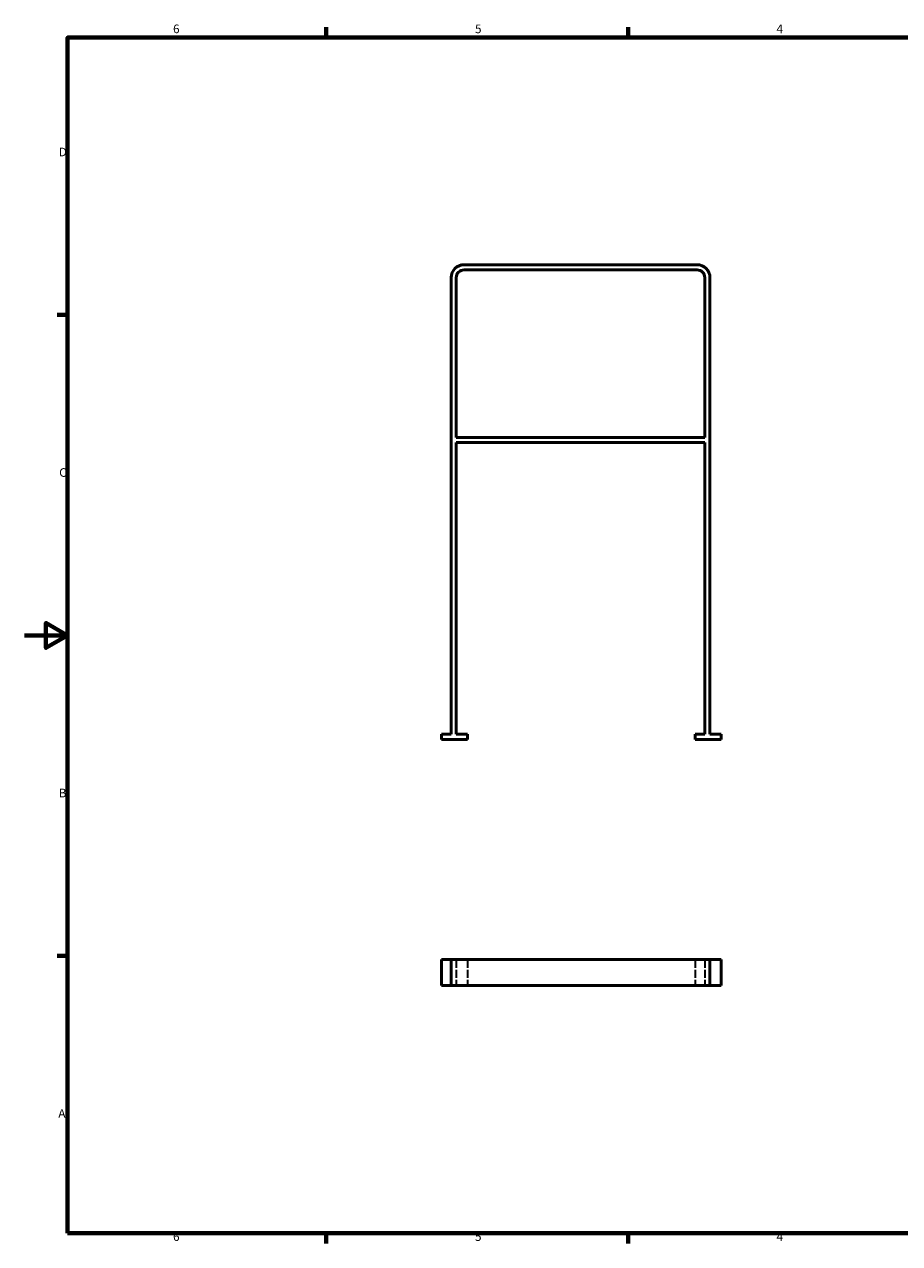
# Model space of a CAD drawing. Units: millimetres. Extents: x 0 to 420, y 0 to 297.
# Drawn here: x 0 to 203, y 8 to 290 of the extents above; entities that cross this region are included whole.
import ezdxf

# ---------------------------------------------------------------- set-up
doc = ezdxf.new("R2010")
doc.units = ezdxf.units.MM
doc.linetypes.add('DASHED', pattern=[0.2067, 0.1654, -0.0413])
for name, color, linetype, lineweight in [('Rahmen (ISO)', 7, 'Continuous', 70), ('Sichtbar (ISO)', 7, 'Continuous', 50), ('Verdeckt (ISO)', 7, 'DASHED', 35)]:
    doc.layers.add(name, color=color, linetype=linetype, lineweight=lineweight)
doc.styles.add('Notiztext (DIN)', font='isocpeur.ttf')

# ---------------------------------------------------------------- blocks, each defined once
blk = doc.blocks.new('Ränder Vorgaberahmen')
at = {"layer": 'Rahmen (ISO)'}
for p, q in [((70, 287), (70, 289.4)), ((140, 287), (140, 289.4)), ((10, 222.75), (7.6, 222.75)), ((10, 74.25), (7.6, 74.25)), ((70, 10), (70, 7.6)), ((140, 10), (140, 7.6))]:
    blk.add_line(p, q, dxfattribs=at)
at = {"layer": 'Rahmen (ISO)', "flags": 128}
for points in [[(10, 10), (10, 287), (410, 287), (410, 10), (10, 10)], [(0, 148.5), (10, 148.5), (5, 151.39), (5, 145.61), (10, 148.5)]]:
    blk.add_lwpolyline(points, dxfattribs=at)
at = {"layer": 'Rahmen (ISO)', "char_height": 2, "attachment_point": 7, "style": 'Notiztext (DIN)'}
for s, insert in [('6', (34.47, 287.4)), ('5', (104.47, 287.4)), ('4', (174.37, 287.4)), ('D', (7.97, 258.87)), ('C', (8.07, 184.62)), ('B', (7.97, 110.37)), ('A', (7.87, 36.12)), ('6', (34.47, 7.6)), ('5', (104.47, 7.6)), ('4', (174.37, 7.6))]:
    blk.add_mtext(s, dxfattribs=dict(at, insert=insert))
blk = doc.blocks.new('Ränder Vorgaberahmen (2)')
at = {"layer": 'Rahmen (ISO)'}
for p, q in [((70, 287), (70, 289.4)), ((140, 287), (140, 289.4)), ((10, 222.75), (7.6, 222.75)), ((10, 74.25), (7.6, 74.25)), ((70, 10), (70, 7.6)), ((140, 10), (140, 7.6))]:
    blk.add_line(p, q, dxfattribs=at)
at = {"layer": 'Rahmen (ISO)', "flags": 128}
for points in [[(10, 10), (10, 287), (410, 287), (410, 10), (10, 10)], [(0, 148.5), (10, 148.5), (5, 151.39), (5, 145.61), (10, 148.5)]]:
    blk.add_lwpolyline(points, dxfattribs=at)
at = {"layer": 'Rahmen (ISO)', "char_height": 2, "attachment_point": 7, "style": 'Notiztext (DIN)'}
for s, insert in [('6', (34.47, 287.4)), ('5', (104.47, 287.4)), ('4', (174.37, 287.4)), ('D', (7.97, 258.87)), ('C', (8.07, 184.62)), ('B', (7.97, 110.37)), ('A', (7.87, 36.12)), ('6', (34.47, 7.6)), ('5', (104.47, 7.6)), ('4', (174.37, 7.6))]:
    blk.add_mtext(s, dxfattribs=dict(at, insert=insert))

msp = doc.modelspace()

# ---------------------------------------------------------------- linework, layer by layer
at = {"layer": 'Sichtbar (ISO)'}
for p, q in [((155.94, 234.39), (101.94, 234.39)), ((101.94, 233.19), (155.94, 233.19)), ((98.94, 231.39), (98.94, 125.59)), ((100.14, 194.39), (100.14, 231.39)), ((157.74, 231.39), (157.74, 194.39)), ((158.94, 125.59), (158.94, 231.39)), ((157.74, 194.39), (100.14, 194.39)), ((100.14, 193.19), (157.74, 193.19)), ((100.14, 125.59), (100.14, 193.19)), ((157.74, 193.19), (157.74, 125.59)), ((96.74, 125.59), (96.74, 124.39)), ((98.94, 125.59), (96.74, 125.59)), ((96.74, 124.39), (102.74, 124.39)), ((102.74, 125.59), (100.14, 125.59)), ((102.74, 124.39), (102.74, 125.59)), ((155.54, 125.59), (155.54, 124.39)), ((157.74, 125.59), (155.54, 125.59)), ((155.54, 124.39), (161.54, 124.39)), ((161.54, 125.59), (158.94, 125.59)), ((161.54, 124.39), (161.54, 125.59)), ((96.74, 73.4), (96.74, 67.4)), ((96.74, 73.4), (98.94, 73.4)), ((101.94, 73.4), (98.94, 73.4)), ((98.94, 73.4), (98.94, 67.4)), ((101.94, 73.4), (155.94, 73.4)), ((158.94, 73.4), (155.94, 73.4)), ((158.94, 73.4), (158.94, 67.4)), ((158.94, 73.4), (161.54, 73.4)), ((161.54, 73.4), (161.54, 67.4)), ((98.94, 67.4), (96.74, 67.4)), ((98.94, 67.4), (101.94, 67.4)), ((155.94, 67.4), (101.94, 67.4)), ((155.94, 67.4), (158.94, 67.4)), ((161.54, 67.4), (158.94, 67.4))]:
    msp.add_line(p, q, dxfattribs=at)
for centre, radius, start, end in [((101.94, 231.39), 3, 90, 180), ((101.94, 231.39), 1.8, 90, 180), ((155.94, 231.39), 3, 0, 90), ((155.94, 231.39), 1.8, 0, 90)]:
    msp.add_arc(centre, radius, start, end, dxfattribs=at)
at = {"layer": 'Verdeckt (ISO)', "ltscale": 11.42808}
for p, q in [((100.14, 73.4), (100.14, 67.4)), ((102.74, 73.4), (102.74, 67.4)), ((155.54, 73.4), (155.54, 67.4)), ((157.74, 73.4), (157.74, 67.4))]:
    msp.add_line(p, q, dxfattribs=at)

# ---------------------------------------------------------------- block references
for name in ['Ränder Vorgaberahmen', 'Ränder Vorgaberahmen (2)']:
    msp.add_blockref(name, (0, 0))

doc.saveas('drawing.dxf')
